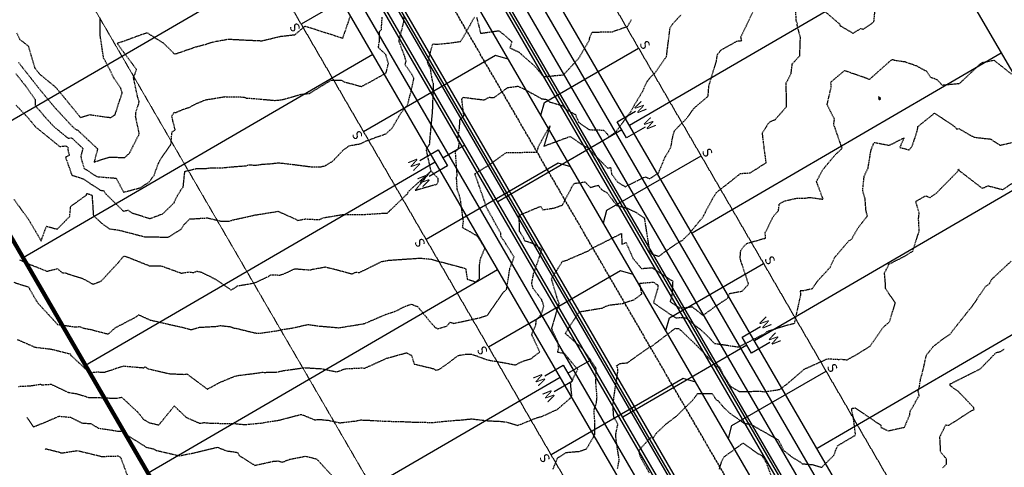
# Model space of a CAD drawing. Extents: x 2220570 to 2223949, y 13766175 to 13774011.
# Drawn here: x 2222599 to 2222915, y 13766741 to 13766885 of the extents above; entities that cross this region are included whole.
import ezdxf
from ezdxf.enums import TextEntityAlignment as Align

# ---------------------------------------------------------------- set-up
doc = ezdxf.new("R2010")
doc.units = 0
doc.header["$MEASUREMENT"] = 0
for name, pattern in [('CENTER', [2, 1.25, -0.25, 0.25, -0.25]), ('HIDDEN', [0.375, 0.25, -0.125]), ('HIDDEN2', [0.1875, 0.125, -0.0625])]:
    doc.linetypes.add(name, pattern=pattern)
for name, color, linetype in [('C-SEW-LAT-LBL', 2, 'Continuous'), ('C-U01-BOUND', 13, 'Continuous'), ('C-U01-ESMT-EGTCA', 13, 'HIDDEN2'), ('C-U01-LOTS', 13, 'Continuous'), ('C-U01-SEW', 13, 'Continuous'), ('C-U01-SEW-LAT', 13, 'Continuous'), ('C-U01-STR-CL', 13, 'CENTER'), ('C-U01-STR-CURB', 13, 'Continuous'), ('C-U01-STR-EOP', 13, 'Continuous'), ('C-U01-STR-GUT-LINE', 13, 'Continuous'), ('C-U01-STR-ROW', 13, 'Continuous'), ('C-U01-STR-SWLK', 13, 'Continuous'), ('C-U01-WAT', 13, 'Continuous'), ('C-U01-WAT-SERV-TXT', 13, 'Continuous'), ('C-U01-WAT-SVC', 13, 'Continuous')]:
    doc.layers.add(name, color=color, linetype=linetype)
doc.layers.add('V-PROP-BNDY-MAIN', color=5, linetype='Continuous', lineweight=100)
doc.layers.add('V-PROP-ESMT-1913_928', color=1, linetype='HIDDEN2', lineweight=15)
doc.styles.add('SSP', font='SourceSansPro-Regular.ttf')

# ---------------------------------------------------------------- blocks, each defined once
blk = doc.blocks.new('*U41')
at = {"flags": 128}
blk.add_lwpolyline([(-3.12, -37.99), (-0.11, -35), (-0.01, 0)], dxfattribs=at)
blk = doc.blocks.new('*U53')
at = {"flags": 128}
blk.add_lwpolyline([(-3.12, -37.99), (-0.11, -35), (-0.01, 0)], dxfattribs=at)
blk = doc.blocks.new('*U31')
at = {"flags": 128}
blk.add_lwpolyline([(-3.16, -51.99), (-0.15, -49), (-0.01, 0)], dxfattribs=at)
blk = doc.blocks.new('*U852')
at = {"color": 14, "linetype": 'HIDDEN', "lineweight": -3}
for points, elevation in [([(2222597.78, 13766880.99), (2222598.76, 13766878.89), (2222601.5, 13766876.77), (2222603.55, 13766869.79), (2222605.17, 13766867.73), (2222610.38, 13766863.47), (2222613.29, 13766859.94), (2222618.31, 13766853.8), (2222621.29, 13766854.71), (2222628.03, 13766853.77), (2222629.41, 13766854.66), (2222631.69, 13766861.6), (2222631.73, 13766861.75), (2222631.21, 13766863.36), (2222628.96, 13766866.63), (2222627.72, 13766869.22), (2222625.76, 13766872.87), (2222624.64, 13766880.17), (2222624.65, 13766885.79)], 818), ([(2222598.42, 13766871.42), (2222602.9, 13766865.75), (2222603.63, 13766864.84), (2222604.12, 13766864.14), (2222609.52, 13766857.62), (2222610.03, 13766857.02), (2222615.83, 13766850.75), (2222616.98, 13766849.82), (2222617.27, 13766849.85), (2222623.81, 13766843.72), (2222622.69, 13766839.49), (2222627.58, 13766841.07), (2222632.53, 13766840.94), (2222634.12, 13766842.4), (2222636.21, 13766846.59), (2222637.23, 13766848.54), (2222636.04, 13766854.14), (2222636.11, 13766855.42), (2222636.96, 13766858), (2222637.16, 13766858.86), (2222636.73, 13766860.21), (2222635.37, 13766866.57), (2222636.34, 13766869.19), (2222630.06, 13766877.64), (2222632.6, 13766878.48), (2222637.59, 13766880.34), (2222639.53, 13766880.98), (2222639.84, 13766880.98), (2222640.35, 13766880.59), (2222644.92, 13766877.77), (2222648.27, 13766874.45), (2222648.59, 13766874.19), (2222649.12, 13766874.32), (2222655.34, 13766876.47), (2222658.61, 13766877.32), (2222660.01, 13766877.78), (2222661.59, 13766878.22), (2222665.89, 13766878.99), (2222666.69, 13766878.92), (2222673.51, 13766878.58), (2222673.94, 13766878.5), (2222674.59, 13766878.53), (2222674.99, 13766878.51), (2222676.68, 13766878.45), (2222682.68, 13766879.87), (2222687.26, 13766880.39), (2222690.48, 13766883.13), (2222690.5, 13766883.13), (2222690.53, 13766883.15), (2222690.58, 13766883.14), (2222702.44, 13766879.36), (2222702.67, 13766879.28), (2222705.01, 13766886.11)], 817), ([(2222597.5, 13766867.88), (2222600.84, 13766863.7), (2222603.75, 13766859.53), (2222603.79, 13766857.47), (2222605.14, 13766856.05), (2222606.08, 13766854.93), (2222606.93, 13766853.92), (2222609.86, 13766850.75), (2222614.3, 13766847.15), (2222615.46, 13766847.26), (2222619.07, 13766843.88), (2222618.37, 13766841.27), (2222619.47, 13766837.45), (2222623.58, 13766834.8), (2222629.74, 13766834.31), (2222632.18, 13766829.81), (2222637.46, 13766831.2), (2222640.28, 13766832.97), (2222641.95, 13766835.19), (2222643.47, 13766839.33), (2222644.27, 13766840.76), (2222647.4, 13766845.19), (2222647.74, 13766849.2), (2222648.77, 13766849.8), (2222647.96, 13766852.9), (2222647.72, 13766854.26), (2222647.77, 13766854.39), (2222648.47, 13766855.49), (2222648.83, 13766855.35), (2222651.92, 13766856.66), (2222653.47, 13766857.08), (2222653.76, 13766857.33), (2222655.59, 13766858.26), (2222658.51, 13766859.48), (2222664.74, 13766860.49), (2222670.9, 13766860.36), (2222671.54, 13766860.05), (2222674.17, 13766859.89), (2222680.02, 13766859.35), (2222680.94, 13766859.28), (2222683.27, 13766859.55), (2222689.46, 13766861.29), (2222691.95, 13766861.55), (2222698.83, 13766865.75), (2222702.26, 13766865.8), (2222703.11, 13766865.25), (2222708.68, 13766863.74), (2222714.74, 13766867.05), (2222716.59, 13766868.14), (2222717.3, 13766871.1), (2222716.53, 13766873.95), (2222714.11, 13766876.25), (2222714.51, 13766878.66), (2222714.48, 13766881.45), (2222715.05, 13766882.07), (2222715.35, 13766886.18)], 816), ([(2222596.86, 13766827.6), (2222601.6, 13766821.01), (2222605.64, 13766814.15), (2222607.36, 13766818.87), (2222610.85, 13766817.93), (2222614.84, 13766822), (2222615.15, 13766825.22), (2222620.23, 13766828.88), (2222620.31, 13766829.42), (2222621.79, 13766828.94), (2222622, 13766828.8), (2222622.45, 13766822.34), (2222625.03, 13766819.89), (2222627.6, 13766818.02), (2222630.23, 13766817.71), (2222632.47, 13766817.17), (2222638.98, 13766815.46), (2222639.12, 13766815.42), (2222639.15, 13766815.43), (2222646.65, 13766815.39), (2222650.71, 13766817.95), (2222651.53, 13766819.3), (2222653.44, 13766821.2), (2222659.1, 13766821.55), (2222663.53, 13766820.49), (2222666.14, 13766820.48), (2222667.25, 13766820.87), (2222674.47, 13766822.48), (2222674.48, 13766822.48), (2222681.81, 13766823.66), (2222681.94, 13766823.63), (2222687.35, 13766821.21), (2222688.24, 13766820.75), (2222690.68, 13766821.22), (2222695.02, 13766820.98), (2222696.5, 13766821.61), (2222702.66, 13766822.64), (2222702.89, 13766822.6), (2222709.97, 13766822.67), (2222716.27, 13766823.1), (2222716.91, 13766823.02), (2222723.43, 13766829.3), (2222723.67, 13766829.84), (2222723.84, 13766830.08), (2222731.04, 13766836.61), (2222731.04, 13766836.61), (2222729.49, 13766843.66), (2222730.58, 13766845.17), (2222731.05, 13766850.73), (2222731.05, 13766850.74), (2222731.05, 13766850.75), (2222731.05, 13766850.76), (2222731.09, 13766851.16), (2222731.53, 13766855.65), (2222731.56, 13766856.73), (2222731.84, 13766864.1), (2222731.86, 13766864.54), (2222731.45, 13766865.75), (2222730.89, 13766869.31), (2222729.91, 13766871.35), (2222731.6, 13766877.46), (2222732.75, 13766877.33), (2222736.87, 13766877.71), (2222740.5, 13766878.21), (2222741.34, 13766879.5), (2222742.57, 13766881.65), (2222745.01, 13766886.06)], 814), ([(2222745.65, 13766886.06), (2222746.98, 13766880.83), (2222752.85, 13766881.68), (2222755.03, 13766879.94), (2222757.01, 13766878.11), (2222756.42, 13766876.13), (2222759.33, 13766874.75), (2222764.55, 13766870.12), (2222767.23, 13766866.87), (2222767.24, 13766866.87), (2222767.25, 13766866.87), (2222771.07, 13766867.29), (2222773.62, 13766867.48), (2222778.64, 13766872.95), (2222782.01, 13766878.77), (2222782.04, 13766879.4), (2222782.82, 13766881.16), (2222785.38, 13766881.26), (2222789.35, 13766881.36), (2222794.2, 13766883.05), (2222795.36, 13766885.04), (2222795.46, 13766885.32)], 814), ([(2222598.75, 13766808.11), (2222602.04, 13766806.6), (2222606.1, 13766805.01), (2222607.53, 13766804.41), (2222610.88, 13766805.25), (2222612.38, 13766803.97), (2222613.43, 13766803.85), (2222619, 13766802.07), (2222622.35, 13766800.23), (2222624.97, 13766801.25), (2222624.98, 13766801.25), (2222624.98, 13766801.25), (2222624.98, 13766801.25), (2222625, 13766801.28), (2222630.44, 13766807.16), (2222631.7, 13766808.67), (2222632.24, 13766809.29), (2222632.88, 13766809.13), (2222633.2, 13766809.05), (2222640.55, 13766806.13), (2222644.25, 13766806.15), (2222650.72, 13766803.79), (2222653.32, 13766804.21), (2222654.58, 13766803.95), (2222655.67, 13766804.45), (2222657.18, 13766804.09), (2222661.55, 13766801.96), (2222666.72, 13766798.39), (2222668.91, 13766799.74), (2222674.18, 13766800.63), (2222678.81, 13766802.77), (2222679.53, 13766803.27), (2222682.38, 13766803.18), (2222683.92, 13766803.63), (2222687.26, 13766805.21), (2222692.11, 13766804.83), (2222693.2, 13766805.12), (2222697, 13766805.79), (2222700.01, 13766805.08), (2222705.65, 13766803.55), (2222706.96, 13766804.13), (2222708.02, 13766804), (2222714.33, 13766807.12), (2222715.14, 13766807.53), (2222716.52, 13766807.8), (2222717.3, 13766807.93), (2222727.45, 13766808.63), (2222731, 13766808.29), (2222731.03, 13766808.29), (2222731.13, 13766808.24), (2222742.15, 13766805.3), (2222742.67, 13766801.87), (2222745.38, 13766800.96), (2222746.62, 13766802.07), (2222746.67, 13766806.84), (2222746.95, 13766808.41), (2222748.36, 13766811.85), (2222747.62, 13766813.05), (2222746.04, 13766815.58), (2222741.17, 13766818.45), (2222741.45, 13766820.39), (2222740.54, 13766827.12), (2222740.15, 13766828.73), (2222739.45, 13766830.72), (2222739.22, 13766834.62), (2222739.44, 13766835.13), (2222738.89, 13766842.9), (2222739.8, 13766843.68), (2222740.16, 13766845.73), (2222739.6, 13766846.49), (2222740.18, 13766850.36), (2222740.33, 13766853.04), (2222741.58, 13766854.36), (2222740.92, 13766859.76), (2222741.49, 13766860.28), (2222748.09, 13766859.44), (2222749.78, 13766860.3), (2222751.25, 13766860.16), (2222755.7, 13766863.4), (2222759.06, 13766863.86), (2222761.64, 13766862.58), (2222766.58, 13766859.83), (2222768.18, 13766859.61), (2222769.13, 13766858.78), (2222773.28, 13766857.58), (2222774.65, 13766856.26), (2222777.46, 13766854.74), (2222778.53, 13766852.19), (2222781.42, 13766850.17), (2222781.83, 13766849.9), (2222786.59, 13766849.74), (2222788.4, 13766847.63), (2222789.74, 13766848.62), (2222790.63, 13766849.4), (2222795.4, 13766855.87), (2222795.81, 13766856.69), (2222796.09, 13766857.26), (2222799.09, 13766862.23), (2222800.62, 13766865.53), (2222800.88, 13766865.77), (2222801.7, 13766866.88), (2222802.97, 13766868), (2222806.77, 13766873.39), (2222806.82, 13766873.97), (2222807.91, 13766882.6), (2222808.69, 13766883.83), (2222811.51, 13766886.88)], 813), ([(2222596.91, 13766800.85), (2222601.58, 13766799.35), (2222604.11, 13766794.89), (2222604.32, 13766794.74), (2222604.72, 13766794.04), (2222610.92, 13766787.33), (2222616.56, 13766786.54), (2222617.99, 13766786.63), (2222619.44, 13766786.11), (2222621.77, 13766785.65), (2222627.25, 13766784.22), (2222629.46, 13766786.22), (2222636.38, 13766789.85), (2222636.91, 13766790.45), (2222640.74, 13766788.74), (2222647.32, 13766787.24), (2222651.37, 13766786.33), (2222653.88, 13766785.65), (2222654.55, 13766785.82), (2222656.57, 13766786.41), (2222662.52, 13766786.74), (2222663.17, 13766786.98), (2222666.61, 13766786.58), (2222667.49, 13766786.19), (2222668.46, 13766786.05), (2222674.54, 13766784.57), (2222676.24, 13766784.55), (2222681.94, 13766785.37), (2222683.01, 13766785.65), (2222686.72, 13766786.23), (2222691.46, 13766787.32), (2222695.11, 13766786.8), (2222695.8, 13766786.77), (2222696.07, 13766786.73), (2222701.32, 13766786.26), (2222709.07, 13766787.49), (2222709.36, 13766787.58), (2222709.75, 13766787.67), (2222710.87, 13766788.15), (2222716.77, 13766790.67), (2222719.54, 13766791.54), (2222722.39, 13766793.01), (2222724.69, 13766793.83), (2222726.76, 13766793.02), (2222730.68, 13766788.23), (2222732.34, 13766786.38), (2222733.2, 13766785.89), (2222736.06, 13766786.76), (2222737.16, 13766788.07), (2222738.32, 13766787.65), (2222738.76, 13766787.76), (2222746.9, 13766789.52), (2222749.13, 13766790.24), (2222754.32, 13766797.69), (2222755.31, 13766798.53), (2222756.42, 13766805.42), (2222757.76, 13766808.95), (2222757.76, 13766808.96), (2222753.48, 13766815.69), (2222753.45, 13766816.59), (2222749.71, 13766823.4), (2222748.86, 13766824.95), (2222748.78, 13766825.3), (2222745.22, 13766835.5), (2222745.16, 13766835.7), (2222745.28, 13766835.79), (2222749.95, 13766838.7), (2222753.68, 13766841.45), (2222755.2, 13766842.51), (2222765.07, 13766842.68), (2222765.58, 13766844.5), (2222769.25, 13766851.1), (2222767.31, 13766844.59), (2222775.81, 13766847.73), (2222779.6, 13766845.07), (2222780.68, 13766844.36), (2222781.2, 13766844.34), (2222781.7, 13766843.77), (2222787.81, 13766837.53), (2222788.75, 13766837.75), (2222789.1, 13766835.62), (2222791.06, 13766832.98), (2222793.46, 13766831.56), (2222799.88, 13766834.74), (2222801.34, 13766834.15), (2222804.16, 13766835.9), (2222806.35, 13766841.2), (2222807.95, 13766843.85), (2222808.18, 13766844.32), (2222808.73, 13766847.43), (2222809.38, 13766849.63), (2222813.19, 13766853.46), (2222815.46, 13766856.61), (2222816.95, 13766857.95), (2222820.15, 13766860.64), (2222820.36, 13766863.94), (2222822.78, 13766871.78), (2222822.8, 13766871.85), (2222822.82, 13766872.11), (2222823.12, 13766874), (2222824.23, 13766875.42), (2222829.39, 13766878.34), (2222830.94, 13766878.52), (2222830.68, 13766879.68), (2222834.47, 13766887.53)], 812), ([(2222597.93, 13766782.52), (2222603.68, 13766780.02), (2222603.71, 13766779.99), (2222603.81, 13766780), (2222608.88, 13766779.4), (2222614.95, 13766777.87), (2222615.25, 13766777.39), (2222619.72, 13766773.2), (2222621.6, 13766771.86), (2222624.12, 13766772.11), (2222624.52, 13766771.98), (2222626, 13766771.95), (2222632.05, 13766773.98), (2222638.69, 13766773.4), (2222639.07, 13766773.72), (2222639.56, 13766773.41), (2222640.09, 13766773.08), (2222646.82, 13766771.51), (2222651.58, 13766771.29), (2222652.55, 13766771.41), (2222659, 13766766.61), (2222659.03, 13766766.57), (2222659.18, 13766766.58), (2222663.13, 13766768.7), (2222668.01, 13766770.72), (2222669.4, 13766770.98), (2222675.62, 13766771.77), (2222676.7, 13766771.97), (2222677.68, 13766771.91), (2222679.23, 13766772.01), (2222681.36, 13766772), (2222682.31, 13766772.21), (2222683.61, 13766772.49), (2222690.32, 13766773.44), (2222695.55, 13766773.11), (2222695.82, 13766773.13), (2222700.68, 13766772.08), (2222703.43, 13766773.08), (2222708.78, 13766773.37), (2222709.48, 13766773.32), (2222709.77, 13766773.28), (2222710.47, 13766773.61), (2222716.76, 13766776.46), (2222723.14, 13766778.21), (2222724.75, 13766777.39), (2222725.6, 13766774.6), (2222731.7, 13766773.15), (2222732.5, 13766772.68), (2222733.16, 13766772.73), (2222734.05, 13766773.15), (2222736.34, 13766774.74), (2222739.74, 13766777.33), (2222742.4, 13766777.8), (2222743.95, 13766777.81), (2222749.33, 13766775.9), (2222753.94, 13766775.13), (2222758.17, 13766774.33), (2222760.62, 13766775.55), (2222763.11, 13766776.26), (2222766.01, 13766778.48), (2222763.4, 13766784.11), (2222764.77, 13766787.16), (2222764.82, 13766788.69), (2222766.56, 13766790.75), (2222767.31, 13766793.28), (2222766.6, 13766795.31), (2222763.92, 13766798.78), (2222763.4, 13766800.4), (2222764.02, 13766803.63), (2222766.71, 13766811.35), (2222764.15, 13766813.15), (2222761.15, 13766814.14), (2222760.86, 13766815.02), (2222759.5, 13766817.16), (2222759.37, 13766822.4), (2222766.24, 13766825.26), (2222767.01, 13766824.16), (2222770.46, 13766824.7), (2222773.25, 13766825.62), (2222776.86, 13766832.43), (2222777.41, 13766832.67), (2222780.54, 13766833.1), (2222782.3, 13766831.3), (2222784.8, 13766832.03), (2222785.82, 13766830.66), (2222787.73, 13766829.53), (2222790.71, 13766825.56), (2222794.17, 13766824.64), (2222797.16, 13766823.19), (2222799.59, 13766821.51), (2222799.76, 13766820.48), (2222801.24, 13766810.99), (2222802.09, 13766809.9), (2222804.27, 13766809.26), (2222809.58, 13766812.99), (2222810.58, 13766813.64), (2222811.97, 13766814.44), (2222813.85, 13766816.26), (2222817.59, 13766820.78), (2222818.23, 13766821.45), (2222821.56, 13766827.65), (2222822.27, 13766828.84), (2222822.64, 13766829.46), (2222822.8, 13766829.7), (2222824.41, 13766830.98), (2222825.96, 13766832.16), (2222830.56, 13766835.81), (2222833.63, 13766836.02), (2222838.82, 13766839.26), (2222838.39, 13766842.4), (2222838.1, 13766844.49), (2222837.59, 13766848.89), (2222839.85, 13766852.33), (2222841.75, 13766853.18), (2222845.31, 13766857.25), (2222845.38, 13766859.23), (2222845.21, 13766863.86), (2222845.25, 13766864.89), (2222846.44, 13766867.16), (2222846.8, 13766867.81), (2222847.2, 13766871), (2222849.6, 13766873.64), (2222849.82, 13766879.54), (2222848.72, 13766883.58), (2222848.82, 13766884), (2222848.43, 13766885.01), (2222848.31, 13766889.72)], 811), ([(2222857.94, 13766887.64), (2222862.35, 13766883.86), (2222862.58, 13766883.29), (2222866.72, 13766880.9), (2222869.15, 13766882.35), (2222870.03, 13766882.17), (2222873.44, 13766884.48), (2222873.91, 13766889.37)], 811), ([(2222601.1, 13766757.46), (2222603.19, 13766754.43), (2222606.73, 13766755.83), (2222611.47, 13766757.86), (2222615.1, 13766757.5), (2222618.78, 13766755.67), (2222621.6, 13766755.45), (2222624.01, 13766754.04), (2222630.81, 13766752.99), (2222631.83, 13766753.08), (2222632.54, 13766752.25), (2222632.59, 13766752.19), (2222639.45, 13766747.89), (2222641.77, 13766747.34), (2222642.65, 13766746.87), (2222649.18, 13766745.36), (2222650.16, 13766745.14), (2222652.63, 13766745.67), (2222654.59, 13766746.02), (2222662.3, 13766747.88), (2222665.41, 13766746.68), (2222667.46, 13766746.44), (2222668.88, 13766746.16), (2222669.4, 13766745.13), (2222674.41, 13766742.06), (2222680.21, 13766743.35), (2222681.81, 13766743.47), (2222683.18, 13766743.05), (2222685.51, 13766743.99), (2222690.71, 13766745), (2222694.26, 13766744.12), (2222700.48, 13766737.33)], 809), ([(2222770.26, 13766740.82), (2222771.73, 13766744.41), (2222774.52, 13766746.2), (2222778.67, 13766746.55), (2222781.03, 13766747.32), (2222783.65, 13766751.83), (2222783.74, 13766755.62), (2222783.45, 13766759.78), (2222784.22, 13766762.19), (2222784.41, 13766764.02), (2222783.97, 13766769.54), (2222784.17, 13766773.03), (2222782.03, 13766776.41), (2222779.7, 13766779.57), (2222774.18, 13766784.47), (2222774.24, 13766784.55), (2222778.67, 13766791.38), (2222786.02, 13766792.59), (2222787.94, 13766793.45), (2222788.24, 13766793.55), (2222792.86, 13766794.09), (2222794.16, 13766794.56), (2222796.21, 13766795.2), (2222798.82, 13766797.12), (2222798.14, 13766800.55), (2222802.52, 13766800.92), (2222803.98, 13766799.97), (2222803.92, 13766798.98), (2222802.56, 13766794.24), (2222809.71, 13766789.41), (2222811.28, 13766789.57), (2222812.83, 13766789.48), (2222818.06, 13766785.35), (2222819.85, 13766783.64), (2222822.14, 13766781.24), (2222829.95, 13766780.1), (2222829.97, 13766780.11), (2222830.09, 13766780.24), (2222830.3, 13766780.3), (2222838.4, 13766784.39), (2222839.12, 13766785.1), (2222845.17, 13766786.99), (2222847.96, 13766787.74), (2222848.04, 13766788.24), (2222849.99, 13766797.07), (2222849.77, 13766798.22), (2222850.92, 13766798.26), (2222853.65, 13766798.85), (2222855.22, 13766801.16), (2222859.34, 13766805.63), (2222860.9, 13766808.92), (2222865.49, 13766814.31), (2222866.2, 13766814.58), (2222866.51, 13766815.09), (2222868.44, 13766818.45), (2222871.34, 13766822.17), (2222870.88, 13766824.05), (2222870.63, 13766827.67), (2222869.84, 13766830.36), (2222870.32, 13766834.97), (2222871.57, 13766837.5), (2222872.51, 13766843.32), (2222873.5, 13766845.8), (2222878.37, 13766844.85), (2222883.11, 13766847.26), (2222881.76, 13766844.17), (2222884.78, 13766843.39), (2222885.77, 13766844.6), (2222887.48, 13766849.88), (2222887.58, 13766850.87), (2222892.95, 13766855.2), (2222899.45, 13766850.85), (2222900.06, 13766850.07), (2222900.73, 13766850.23), (2222904.43, 13766848.11), (2222905.68, 13766847.47), (2222911, 13766846.86), (2222913.98, 13766844.89), (2222919.51, 13766846.13)], 809), ([(2222606.98, 13766747.35), (2222607.02, 13766747.3), (2222607.22, 13766747.38), (2222611.19, 13766746.37), (2222612.18, 13766746.03), (2222617.37, 13766746.8), (2222624.62, 13766745.04), (2222624.93, 13766744.93), (2222625.19, 13766744.9), (2222630.38, 13766745.08), (2222631.21, 13766744.56), (2222633.33, 13766738.89)], 808), ([(2222791.01, 13766741.01), (2222791.55, 13766743.84), (2222790.74, 13766748.92), (2222790.41, 13766751.86), (2222791.1, 13766755.25), (2222789.78, 13766757.69), (2222789.49, 13766761.76), (2222789.68, 13766762.37), (2222789.84, 13766763.91), (2222791.07, 13766771.99), (2222791.14, 13766773.15), (2222790.62, 13766773.97), (2222791.06, 13766774.28), (2222791.77, 13766774.77), (2222794.19, 13766775.02), (2222801.46, 13766780.17), (2222801.57, 13766780.22), (2222801.72, 13766780.28), (2222802.13, 13766780.42), (2222809.58, 13766786.08), (2222810.58, 13766786.02), (2222811.46, 13766785.33), (2222816.46, 13766780.55), (2222822.88, 13766773.82), (2222823.7, 13766773.7), (2222823.75, 13766773.62), (2222824.78, 13766771.46), (2222827.35, 13766767.42), (2222830, 13766765.88), (2222830.01, 13766765.87), (2222830.08, 13766765.8), (2222837.19, 13766765.85), (2222838.19, 13766765.69), (2222843.06, 13766766.43), (2222845.28, 13766767.99), (2222851.21, 13766773.08), (2222851.4, 13766773.12), (2222858.58, 13766776.33), (2222862.29, 13766776.08), (2222862.81, 13766776.17), (2222864.84, 13766775.97), (2222867.98, 13766777.69), (2222872.2, 13766780.35), (2222876.48, 13766786.43), (2222878.46, 13766788.18), (2222880.34, 13766794.18), (2222877.13, 13766798.86), (2222877.21, 13766799.75), (2222876.85, 13766803.94), (2222878.05, 13766806), (2222878.16, 13766806.65), (2222883.76, 13766809.45), (2222884.75, 13766810.18), (2222885.96, 13766810.88), (2222888, 13766817.35), (2222887.8, 13766821.27), (2222888, 13766823.19), (2222886.89, 13766826.85), (2222890.11, 13766828.66), (2222891.5, 13766828.05), (2222893.63, 13766829.63), (2222900.51, 13766836.57), (2222900.65, 13766837.35), (2222900.9, 13766836.76), (2222901.18, 13766836.49), (2222908.27, 13766831.06), (2222910.14, 13766831.86), (2222914.89, 13766830.63), (2222918.48, 13766833.02)], 808), ([(2222801.28, 13766739.51), (2222798.23, 13766745.01), (2222797.91, 13766746.89), (2222801.51, 13766750.91), (2222802.47, 13766751.04), (2222802.69, 13766751.08), (2222803.31, 13766752.22), (2222806.44, 13766755.19), (2222809.92, 13766757.85), (2222815.1, 13766762.91), (2222816.76, 13766765.12), (2222821.42, 13766765.1), (2222822.61, 13766763.23), (2222823.37, 13766762.79), (2222824.96, 13766760.83), (2222827.08, 13766758.84), (2222831.8, 13766755.48), (2222833.66, 13766755.38), (2222839.96, 13766751.76), (2222842.7, 13766750.28), (2222844.33, 13766746.93), (2222846.87, 13766744.88), (2222849.73, 13766743.17), (2222850.35, 13766742.57), (2222853.62, 13766742.31), (2222856.68, 13766741.43), (2222860.62, 13766745.35), (2222861.73, 13766748.35), (2222867.56, 13766751.76), (2222866.85, 13766757.37), (2222866.35, 13766759.54), (2222866.4, 13766760.34), (2222866.41, 13766760.46), (2222866.88, 13766760.46), (2222867.41, 13766760.49), (2222868.39, 13766759.84), (2222875.66, 13766754.96), (2222875.72, 13766754.22), (2222878.03, 13766753.15), (2222883.28, 13766754.32), (2222885.04, 13766758.43), (2222885.05, 13766759.38), (2222887.99, 13766764.43), (2222887.66, 13766766.1), (2222888.06, 13766767.35), (2222888.47, 13766769.77), (2222889.31, 13766772.93), (2222890.32, 13766777.46), (2222892.52, 13766780.23), (2222895.85, 13766782.8), (2222897.95, 13766784.16), (2222898.86, 13766785.43), (2222904.25, 13766792.23), (2222904.98, 13766793.06), (2222909.44, 13766799.64), (2222910.55, 13766800.31), (2222911.34, 13766801.83), (2222917.59, 13766807.66)], 807), ([(2222823.75, 13766740.79), (2222824.48, 13766743.17), (2222825.21, 13766744.73), (2222831.4, 13766749.23), (2222835.72, 13766746.08), (2222837.53, 13766745.1), (2222837.72, 13766744.71), (2222838.81, 13766742.98), (2222840.97, 13766736.95)], 806), ([(2222895.63, 13766741.34), (2222896.8, 13766742.47), (2222896.83, 13766744.05), (2222894.91, 13766746.29), (2222894.66, 13766751.25), (2222896.53, 13766755.03), (2222897.55, 13766754.95), (2222904.91, 13766759.65), (2222905.67, 13766760), (2222905.54, 13766760.59), (2222901.87, 13766764.47), (2222900.6, 13766765.75), (2222897.95, 13766767.67), (2222897.96, 13766767.82), (2222897.91, 13766768.03), (2222897.99, 13766768.25), (2222898.33, 13766768.39), (2222907.69, 13766773.07), (2222908.73, 13766774.16), (2222912.75, 13766778.3), (2222914.19, 13766778.62), (2222915.45, 13766779.49)], 806)]:
    blk.add_lwpolyline(points, dxfattribs=dict(at, elevation=elevation))
at = {"color": 1, "linetype": 'HIDDEN', "lineweight": -3}
for points, elevation in [([(2222597.56, 13766857.78), (2222601.26, 13766853.9), (2222603.81, 13766850.83), (2222603.83, 13766850.81), (2222603.88, 13766850.75), (2222611.63, 13766844.47), (2222613.64, 13766844.68), (2222614.32, 13766844.04), (2222614.19, 13766843.55), (2222614.73, 13766841.67), (2222613.5, 13766841.01), (2222615.52, 13766835.28), (2222619.18, 13766834.09), (2222622.9, 13766831.61), (2222624.74, 13766830.42), (2222625.78, 13766830.34), (2222626.3, 13766829.38), (2222632.08, 13766823.73), (2222633.59, 13766824.01), (2222635.14, 13766823.01), (2222638.13, 13766822.12), (2222640.68, 13766821.34), (2222644.87, 13766822.92), (2222648.42, 13766826.42), (2222649.15, 13766828.12), (2222650.44, 13766830.31), (2222651.34, 13766831.46), (2222651.87, 13766836.47), (2222655.45, 13766837.37), (2222659.46, 13766837.48), (2222659.92, 13766837.67), (2222661.35, 13766837.6), (2222664.11, 13766837.65), (2222666.22, 13766837.89), (2222671.58, 13766838.31), (2222672.47, 13766838.62), (2222674.52, 13766838.47), (2222676.62, 13766838.76), (2222679.34, 13766838.95), (2222682.12, 13766839.25), (2222687.72, 13766838.58), (2222692.81, 13766837.93), (2222695.43, 13766837.93), (2222696.95, 13766838.3), (2222699.51, 13766839.86), (2222702.98, 13766843.52), (2222704.82, 13766844.77), (2222708.18, 13766845.33), (2222709.92, 13766846.16), (2222713.74, 13766847.59), (2222716.49, 13766848.52), (2222717.86, 13766849.79), (2222718.45, 13766850.22), (2222721.25, 13766855.1), (2222723.51, 13766857.88), (2222724.55, 13766861.96), (2222725.5, 13766866.18), (2222725.46, 13766866.42), (2222724.86, 13766867.66), (2222722.71, 13766870.71), (2222722.99, 13766871.84), (2222722.58, 13766873.36), (2222720.71, 13766878.4), (2222722.26, 13766884.4), (2222722.39, 13766886.12)], 815), ([(2222598.38, 13766767.42), (2222602.05, 13766767.61), (2222605.46, 13766768.11), (2222605.79, 13766767.92), (2222608.89, 13766768.11), (2222614.41, 13766765.5), (2222617.09, 13766765.08), (2222619.09, 13766764.46), (2222620.85, 13766763.89), (2222624.04, 13766763.83), (2222629.75, 13766763.6), (2222631.54, 13766763.94), (2222636.55, 13766759.3), (2222637.96, 13766757.67), (2222638.5, 13766756.92), (2222640.29, 13766755.8), (2222643.5, 13766755.03), (2222648.46, 13766761.13), (2222652.09, 13766757.66), (2222652.39, 13766757.43), (2222656.66, 13766755.56), (2222658.02, 13766755.81), (2222660.71, 13766755.57), (2222667.62, 13766755.51), (2222671.07, 13766755.16), (2222676.44, 13766755.65), (2222678.78, 13766756.07), (2222682.01, 13766756.53), (2222683.46, 13766756.91), (2222689.28, 13766758.44), (2222693.58, 13766756.72), (2222695.8, 13766756.76), (2222697.98, 13766756.53), (2222701.73, 13766755.73), (2222706.92, 13766756.34), (2222708.48, 13766756.64), (2222712.17, 13766756.48), (2222716.82, 13766756.22), (2222721.29, 13766756.14), (2222726.9, 13766755.89), (2222731.84, 13766755.86), (2222732, 13766755.87), (2222735.64, 13766756.24), (2222739.63, 13766756.59), (2222740.33, 13766756.61), (2222744.08, 13766756.99), (2222749.76, 13766756.33), (2222752.81, 13766756.26), (2222755.1, 13766755.99), (2222758.95, 13766754.89), (2222764.84, 13766757.27), (2222766.89, 13766757.87), (2222770.1, 13766759.32), (2222771.61, 13766760.01), (2222773.95, 13766762.01), (2222775.79, 13766763.58), (2222776.29, 13766764.49), (2222775.91, 13766768.34), (2222778.19, 13766772.82), (2222773.96, 13766777.93), (2222771.77, 13766778.35), (2222772.08, 13766779.71), (2222771.83, 13766781.68), (2222769.84, 13766785.95), (2222771.76, 13766792.48), (2222772.22, 13766794), (2222771.43, 13766796.22), (2222769.78, 13766801.93), (2222773.29, 13766807.64), (2222774.07, 13766807.72), (2222781.15, 13766810.76), (2222781.43, 13766810.83), (2222782.01, 13766811.25), (2222783.7, 13766812.23), (2222792.26, 13766816.54), (2222792.4, 13766813.11), (2222793.73, 13766813.63), (2222795.92, 13766808.61), (2222798.71, 13766805.28), (2222802.04, 13766805.56), (2222808.74, 13766801.23), (2222808.47, 13766796.67), (2222807.89, 13766794.65), (2222810.94, 13766792.59), (2222814.67, 13766792.96), (2222815.08, 13766792.93), (2222818.51, 13766790.22), (2222819.28, 13766790.8), (2222822.19, 13766792.93), (2222826.34, 13766795.71), (2222826.96, 13766797.26), (2222831.05, 13766798.02), (2222833.16, 13766800.26), (2222830.66, 13766807.71), (2222830.44, 13766808.71), (2222830.62, 13766811.09), (2222830.93, 13766811.5), (2222831.7, 13766812.5), (2222832.56, 13766813.33), (2222836.05, 13766814.33), (2222837.65, 13766814.85), (2222838.54, 13766814.99), (2222838.52, 13766816.81), (2222841.1, 13766822.04), (2222842.76, 13766823.89), (2222843.03, 13766826.04), (2222844.66, 13766826.99), (2222848.88, 13766827.93), (2222851.44, 13766827.92), (2222852.65, 13766828.14), (2222857.12, 13766827.55), (2222854.96, 13766833.25), (2222857.11, 13766837.16), (2222861.06, 13766841.88), (2222863.24, 13766843.88), (2222862.78, 13766845.12), (2222860.51, 13766851.65), (2222860.78, 13766853.21), (2222858.4, 13766857.91), (2222859.71, 13766863.5), (2222859.61, 13766865.18), (2222864.02, 13766868.91), (2222870.84, 13766866.52), (2222872.02, 13766866.03), (2222878.95, 13766872.21), (2222879.16, 13766872.34), (2222879.38, 13766872.47), (2222879.89, 13766872.32), (2222879.93, 13766872.23), (2222883.35, 13766871.74), (2222887, 13766870.46), (2222890.38, 13766868.67), (2222891.61, 13766866.77), (2222893.71, 13766865.99), (2222895.39, 13766864.21), (2222900.57, 13766864.71), (2222900.67, 13766864.6), (2222901.1, 13766864.85), (2222907.79, 13766871.14), (2222908.31, 13766871.47), (2222912.02, 13766872.22), (2222917.71, 13766867.71)], 810)]:
    blk.add_lwpolyline(points, dxfattribs=dict(at, elevation=elevation))
at = {"color": 1, "linetype": 'HIDDEN', "lineweight": -3, "elevation": 810}
blk.add_lwpolyline([(2222875.55, 13766860.01), (2222874.89, 13766860.55), (2222875.04, 13766859.65), (2222875.18, 13766859.59), (2222875.3, 13766859.53), (2222875.53, 13766859.63), (2222875.55, 13766860.01)], close=True, dxfattribs=at)
at = {"color": 14, "linetype": 'HIDDEN', "lineweight": -3, "elevation": 814}
blk.add_lwpolyline([(2222733.32, 13766833.55), (2222733.27, 13766834.23), (2222731.04, 13766836.6), (2222725.97, 13766830.42), (2222732.39, 13766832.29), (2222732.64, 13766832.12), (2222733.33, 13766833.09), (2222733.3, 13766833.52), (2222733.32, 13766833.55)], close=True, dxfattribs=at)

msp = doc.modelspace()

# ---------------------------------------------------------------- linework, layer by layer
at = {"layer": 'C-U01-BOUND', "flags": 128}
msp.add_lwpolyline([(2221946.65, 13767933.14), (2222618.69, 13768338.04), (2223426.41, 13766939.17), (2222753.32, 13766544.55)], close=True, dxfattribs=at)
at = {"layer": 'C-U01-ESMT-EGTCA'}
for p, q in [((2222119.15, 13767865.15), (2222850.01, 13766607.04)), ((2222927.65, 13766652.56), (2222566.73, 13767273.85))]:
    msp.add_line(p, q, dxfattribs=at)
at = {"layer": 'C-U01-LOTS'}
msp.add_line((2222653.2, 13767324.08), (2222996.01, 13766733.97), dxfattribs=at)
at = {"layer": 'C-U01-LOTS', "flags": 128}
for points in [[(2222692.18, 13766908.6), (2222579.77, 13766843.3)], [(2222894.31, 13766909.03), (2222794.87, 13766851.27)], [(2222712.27, 13766874.01), (2222599.86, 13766808.71)], [(2222914.4, 13766874.45), (2222814.96, 13766816.68)], [(2222732.36, 13766839.42), (2222619.95, 13766774.12)], [(2222934.49, 13766839.86), (2222835.06, 13766782.09)], [(2222752.45, 13766804.84), (2222640.05, 13766739.54)], [(2222954.59, 13766805.27), (2222855.15, 13766747.51)], [(2222772.55, 13766770.25), (2222660.14, 13766704.95)]]:
    msp.add_lwpolyline(points, dxfattribs=at)
at = {"layer": 'C-U01-SEW', "ltscale": 0.9}
msp.add_line((2222881.5, 13766656.35), (2222731.03, 13766915.37), dxfattribs=at)
at = {"layer": 'C-U01-STR-CL', "ltscale": 0.5, "flags": 128}
msp.add_lwpolyline([(2222903.9, 13766603.86), (2222158.06, 13767887.75, 0.003994), (2222149.92, 13767901.5), (2222081.8, 13768014.57)], format="xyb", dxfattribs=at)
at = {"layer": 'C-U01-STR-CURB'}
msp.add_line((2222902.42, 13766637.76), (2222483.67, 13767358.6), dxfattribs=at)
at = {"layer": 'C-U01-STR-CURB', "flags": 128}
msp.add_lwpolyline([(2222875.29, 13766621.76), (2222411.75, 13767419.68)], dxfattribs=at)
at = {"layer": 'C-U01-STR-EOP'}
for p, q in [((2222878.98, 13766618.89), (2222414.27, 13767418.83)), ((2222903.19, 13766632.95), (2222482.16, 13767357.72))]:
    msp.add_line(p, q, dxfattribs=at)
at = {"layer": 'C-U01-STR-GUT-LINE'}
for p, q in [((2222878.11, 13766618.39), (2222145.09, 13767880.22)), ((2222904.05, 13766633.46), (2222483.02, 13767358.22))]:
    msp.add_line(p, q, dxfattribs=at)
at = {"layer": 'C-U01-STR-ROW'}
for p, q in [((2222132.12, 13767872.68), (2222860.45, 13766618.93)), ((2222912.19, 13766649.31), (2222498.5, 13767361.43))]:
    msp.add_line(p, q, dxfattribs=at)
at = {"layer": 'C-U01-STR-SWLK'}
msp.add_line((2222867.29, 13766617.12), (2222426.8, 13767375.37), dxfattribs=at)
for points in [[(2222906.09, 13766639.91), (2222487.35, 13767360.73, -0.414214), (2222490.97, 13767374.4), (2222586.67, 13767430, -0.000719), (2222594.1, 13767434.3), (2222832.27, 13767571.74, -0.414214), (2222845.93, 13767568.08), (2222978.34, 13767338.64, -0.414214), (2222974.67, 13767324.98), (2222926.86, 13767297.39, -0.267949), (2222916.86, 13767297.39, 3.732051), (2222941.85, 13767254.08, -0.267949), (2222946.85, 13767262.74), (2222994.67, 13767290.33, -0.414214), (2223008.33, 13767286.67), (2223146.08, 13767047.97, 0.020962), (2223151.46, 13767039.48, 0.012365), (2223154.97, 13767034.69, -0.372955), (2223154.22, 13767021.62), (2223150.06, 13767017.34)], [(2222910.4, 13766642.44), (2222491.67, 13767363.24, -0.414214)]]:
    msp.add_lwpolyline(points, format="xyb", dxfattribs=at)
at = {"layer": 'C-U01-STR-SWLK', "flags": 128}
msp.add_lwpolyline([(2222875.89, 13766622.21), (2222871.58, 13766619.68), (2222431.12, 13767377.88)], dxfattribs=at)
at = {"layer": 'C-U01-WAT', "ltscale": 0.9, "flags": 128}
msp.add_lwpolyline([(2222860.43, 13766640.87), (2222645.93, 13767010.1)], dxfattribs=at)
at = {"layer": 'C-U01-WAT-SVC', "flags": 128}
for points in [[(2222799.84, 13766850.68), (2222793.93, 13766847.25), (2222790.9, 13766852.43), (2222796.82, 13766855.87)], [(2222792.42, 13766849.84), (2222752.5, 13766826.65)], [(2222734.81, 13766840.85), (2222741.87, 13766844.96)], [(2222727.39, 13766840), (2222733.29, 13766843.44), (2222736.33, 13766838.27), (2222730.41, 13766834.82)], [(2222840.02, 13766781.51), (2222834.12, 13766778.08), (2222831.08, 13766783.26), (2222837.01, 13766786.7)], [(2222832.6, 13766780.67), (2222792.69, 13766757.48)], [(2222767.58, 13766770.83), (2222773.48, 13766774.26), (2222776.52, 13766769.09), (2222770.6, 13766765.64)], [(2222775, 13766771.68), (2222782.05, 13766775.78)]]:
    msp.add_lwpolyline(points, dxfattribs=at)
at = {"layer": 'V-PROP-BNDY-MAIN', "flags": 128}
msp.add_lwpolyline([(2222753.32, 13766544.55), (2220680.83, 13770112.1), (2222537.98, 13771202.42), (2222552.02, 13771225.32), (2223030.4, 13771588.37), (2223691.04, 13770440.44), (2223192.5, 13770099.1), (2223754.39, 13769151.9), (2222554.47, 13768449.25), (2223426.41, 13766939.17)], close=True, dxfattribs=at)
at = {"layer": 'V-PROP-ESMT-1913_928'}
msp.add_line((2222805.2, 13766574.69), (2221266.29, 13769223.74), dxfattribs=at)

# ---------------------------------------------------------------- block references
at = {"color": 7, "linetype": 'Continuous', "lineweight": -3}
msp.add_blockref('*U852', (0, 0), dxfattribs=at)
at = {"layer": 'C-U01-SEW-LAT', "rotation": 120.1566263994996}
for p in [(2222689.25, 13766883.77), (2222709.34, 13766849.18), (2222729.44, 13766814.6), (2222749.53, 13766780.01), (2222769.62, 13766745.42)]:
    msp.add_blockref('*U31', p, dxfattribs=at)
at = {"layer": 'C-U01-SEW-LAT', "xscale": -1, "rotation": 299.8240921819389}
for name, p in [('*U41', (2222797.79, 13766876.1)), ('*U41', (2222817.89, 13766841.51)), ('*U41', (2222837.98, 13766806.92)), ('*U53', (2222858.07, 13766772.33))]:
    msp.add_blockref(name, p, dxfattribs=at)

# ---------------------------------------------------------------- texts
at = {"layer": 'C-SEW-LAT-LBL', "color": 13, "linetype": 'HIDDEN', "style": 'SSP'}
for rotation, p in [(119.6691, (2222687.26, 13766882.66)), (298.751, (2222799.81, 13766877.16)), (119.6691, (2222707.35, 13766848.08)), (298.751, (2222819.9, 13766842.57)), (119.6691, (2222727.45, 13766813.49)), (298.751, (2222839.99, 13766807.99)), (119.6691, (2222747.54, 13766778.9)), (298.751, (2222860.09, 13766773.4)), (119.6691, (2222767.63, 13766744.31))]:
    msp.add_text('S', height=3, rotation=rotation, dxfattribs=at).set_placement(p, align=Align.MIDDLE_CENTER)
at = {"layer": 'C-U01-WAT-SERV-TXT', "linetype": 'HIDDEN', "style": 'SSP'}
for rotation, p in [(303.3394, (2222798.21, 13766856.91)), (303.3394, (2222801.23, 13766851.72)), (123.3394, (2222725.77, 13766838.84)), (123.3394, (2222728.78, 13766833.66)), (303.3394, (2222838.4, 13766787.73)), (303.3394, (2222841.41, 13766782.55)), (123.3394, (2222765.95, 13766769.67)), (123.3394, (2222768.97, 13766764.48))]:
    msp.add_text('W', height=3, rotation=rotation, dxfattribs=at).set_placement(p, align=Align.MIDDLE_CENTER)

doc.saveas('drawing.dxf')
